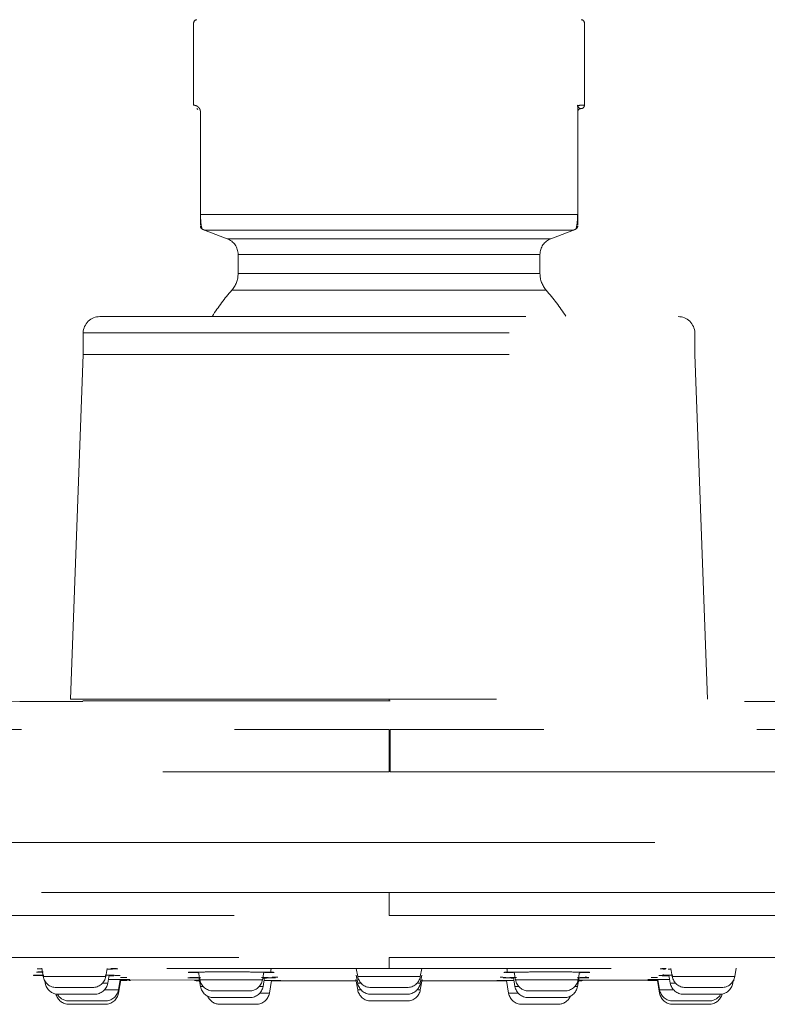
# Model space of a CAD drawing. Units: millimetres. Extents: x 2699.8 to 2789.8, y 1594.2 to 1687.5.
# Drawn here: x 2765.4 to 2767.7, y 1648.5 to 1651.4 of the extents above; entities that cross this region are included whole.
import ezdxf

# ---------------------------------------------------------------- set-up
doc = ezdxf.new("R2010")
doc.units = ezdxf.units.MM
doc.linetypes.add('HIDDEN', pattern=[1.905, 1.27, -0.635])
doc.layers.add('cuerpo', color=7, linetype='Continuous', lineweight=5)

msp = doc.modelspace()

# ---------------------------------------------------------------- linework, layer by layer
at = {"layer": 'cuerpo', "linetype": 'HIDDEN'}
for p, q in [((2765.9513, 1651.3835), (2765.9513, 1651.1385)), ((2767.1062, 1651.3935), (2767.1063, 1651.3935)), ((2767.1163, 1651.1385), (2767.1163, 1651.3835)), ((2765.9641, 1651.1256), (2765.9613, 1651.1285)), ((2765.9713, 1650.8131), (2765.9713, 1651.1185)), ((2767.0963, 1651.1337), (2767.0963, 1650.8131)), ((2767.097, 1651.1363), (2767.0964, 1651.1376)), ((2765.9716, 1650.8131), (2767.0959, 1650.8131)), ((2765.9763, 1650.7698), (2765.9763, 1650.7698)), ((2765.9836, 1650.7663), (2766.0514, 1650.7407)), ((2765.9836, 1650.7663), (2767.0839, 1650.7663)), ((2767.0161, 1650.7407), (2767.0839, 1650.7663)), ((2767.0913, 1650.7698), (2767.0913, 1650.7698)), ((2767.0161, 1650.7407), (2766.0514, 1650.7407)), ((2766.0838, 1650.6939), (2766.0838, 1650.6365)), ((2766.0838, 1650.6939), (2766.9838, 1650.6939)), ((2766.9838, 1650.6365), (2766.9838, 1650.6939)), ((2766.9837, 1650.6365), (2766.0838, 1650.6365)), ((2765.6219, 1650.4603), (2765.6219, 1650.3953)), ((2765.6219, 1650.4603), (2767.4455, 1650.4603)), ((2767.4455, 1650.3953), (2767.4455, 1650.4603)), ((2765.6219, 1650.3953), (2765.5843, 1649.3684)), ((2765.6219, 1650.3953), (2767.4455, 1650.3953)), ((2767.4831, 1649.3684), (2767.4455, 1650.3953)), ((2766.5338, 1649.3628), (2766.5338, 1649.3685)), ((2766.5047, 1648.9413), (2760.0264, 1648.9413)), ((2773.0411, 1648.9413), (2766.5047, 1648.9413)), ((2759.7824, 1648.7917), (2766.5338, 1648.7917)), ((2766.5338, 1648.7229), (2766.5338, 1648.7917)), ((2766.5338, 1648.7917), (2773.2851, 1648.7917)), ((2766.5338, 1648.7229), (2773.9802, 1648.7229)), ((2766.5338, 1648.5652), (2766.5338, 1648.5985)), ((2765.4984, 1648.5659), (2765.5027, 1648.5416)), ((2765.6894, 1648.5416), (2765.6936, 1648.5652)), ((2765.7097, 1648.5636), (2765.7218, 1648.564)), ((2766.4363, 1648.5652), (2766.4404, 1648.5416)), ((2766.6271, 1648.5416), (2766.6313, 1648.5652)), ((2767.366, 1648.5634), (2767.3743, 1648.5633)), ((2767.374, 1648.5652), (2767.3781, 1648.5416)), ((2767.5648, 1648.5416), (2767.5691, 1648.5659)), ((2765.4776, 1648.5446), (2765.4743, 1648.545)), ((2765.5799, 1648.5416), (2765.5027, 1648.5416)), ((2765.6894, 1648.5416), (2765.5799, 1648.5416)), ((2765.6953, 1648.5216), (2765.6995, 1648.5451)), ((2765.6992, 1648.5437), (2765.7135, 1648.5438)), ((2765.7271, 1648.5016), (2765.7326, 1648.5326)), ((2765.7271, 1648.4916), (2765.7341, 1648.5311)), ((2765.7323, 1648.5311), (2765.9588, 1648.5303)), ((2765.938, 1648.5376), (2765.9485, 1648.5374)), ((2765.966, 1648.5546), (2765.9701, 1648.5316)), ((2765.9669, 1648.5382), (2765.9716, 1648.5116)), ((2766.0536, 1648.5316), (2765.9701, 1648.5316)), ((2766.1567, 1648.5316), (2766.0536, 1648.5316)), ((2766.1567, 1648.5316), (2766.1607, 1648.5544)), ((2766.1582, 1648.5116), (2766.1629, 1648.538)), ((2766.1635, 1648.5526), (2766.1776, 1648.5529)), ((2766.1776, 1648.5529), (2766.1869, 1648.5531)), ((2766.1827, 1648.5377), (2766.1918, 1648.5376)), ((2766.4349, 1648.5329), (2766.4404, 1648.5016)), ((2766.4362, 1648.5453), (2766.4404, 1648.5216)), ((2766.5338, 1648.5416), (2766.4404, 1648.5416)), ((2766.6271, 1648.5416), (2766.5338, 1648.5416)), ((2766.6271, 1648.5216), (2766.6313, 1648.5453)), ((2766.6271, 1648.5016), (2766.6326, 1648.5329)), ((2766.8821, 1648.5389), (2766.8729, 1648.539)), ((2766.8806, 1648.5531), (2766.8899, 1648.5529)), ((2766.8899, 1648.5529), (2766.904, 1648.5526)), ((2766.9046, 1648.538), (2766.9093, 1648.5116)), ((2766.9068, 1648.5544), (2766.9108, 1648.5316)), ((2767.0139, 1648.5316), (2766.9108, 1648.5316)), ((2767.0975, 1648.5316), (2767.0139, 1648.5316)), ((2767.0959, 1648.5116), (2767.1006, 1648.5382)), ((2767.0975, 1648.5316), (2767.1015, 1648.5546)), ((2767.1088, 1648.5303), (2767.3049, 1648.5309)), ((2767.119, 1648.5374), (2767.1295, 1648.5376)), ((2767.3049, 1648.5309), (2767.3352, 1648.531)), ((2767.3186, 1648.5389), (2767.3149, 1648.5389)), ((2767.335, 1648.5326), (2767.3404, 1648.5016)), ((2767.3378, 1648.5441), (2767.3482, 1648.5439)), ((2767.368, 1648.5451), (2767.3722, 1648.5216)), ((2767.4877, 1648.5416), (2767.3781, 1648.5416)), ((2767.5648, 1648.5416), (2767.4877, 1648.5416)), ((2765.5074, 1648.5286), (2765.5087, 1648.5216)), ((2765.5126, 1648.5216), (2765.5087, 1648.5216)), ((2765.5421, 1648.5085), (2765.65, 1648.5085)), ((2765.6953, 1648.5216), (2765.6796, 1648.5216)), ((2765.7271, 1648.5016), (2765.6855, 1648.5016)), ((2765.732, 1648.5293), (2765.7528, 1648.5293)), ((2765.7626, 1648.5292), (2765.7577, 1648.5293)), ((2765.956, 1648.5296), (2765.9571, 1648.5297)), ((2765.9588, 1648.5303), (2765.9683, 1648.5303)), ((2765.9685, 1648.5289), (2765.9588, 1648.5289)), ((2765.9799, 1648.5116), (2765.9716, 1648.5116)), ((2766.1582, 1648.5116), (2766.1469, 1648.5116)), ((2766.1771, 1648.4916), (2766.1838, 1648.5296)), ((2766.4356, 1648.5289), (2766.1837, 1648.5289)), ((2766.2095, 1648.5295), (2766.4392, 1648.5288)), ((2766.4503, 1648.5216), (2766.4404, 1648.5216)), ((2766.4503, 1648.5016), (2766.4404, 1648.5016)), ((2766.4798, 1648.5085), (2766.5877, 1648.5085)), ((2766.6271, 1648.5216), (2766.6173, 1648.5216)), ((2766.6271, 1648.5016), (2766.6173, 1648.5016)), ((2766.6284, 1648.5288), (2766.6549, 1648.5289)), ((2766.8838, 1648.5289), (2766.6319, 1648.5289)), ((2766.8593, 1648.5293), (2766.8584, 1648.5294)), ((2766.8589, 1648.5295), (2766.8769, 1648.5296)), ((2766.8837, 1648.5296), (2766.8904, 1648.4916)), ((2766.9206, 1648.5116), (2766.9093, 1648.5116)), ((2767.0959, 1648.5116), (2767.0876, 1648.5116)), ((2767.1088, 1648.5289), (2767.099, 1648.5289)), ((2767.0992, 1648.5303), (2767.1088, 1648.5303)), ((2767.0997, 1648.5296), (2767.1091, 1648.5296)), ((2767.1097, 1648.5297), (2767.1104, 1648.5297)), ((2767.3338, 1648.5293), (2767.3404, 1648.4916)), ((2767.382, 1648.5016), (2767.3404, 1648.5016)), ((2767.388, 1648.5216), (2767.3722, 1648.5216)), ((2767.4175, 1648.5085), (2767.5254, 1648.5085)), ((2767.5588, 1648.5216), (2767.555, 1648.5216)), ((2767.5588, 1648.5216), (2767.5601, 1648.5286)), ((2765.5481, 1648.4885), (2765.6559, 1648.4885)), ((2765.7239, 1648.4916), (2765.7271, 1648.4916)), ((2766.0094, 1648.4985), (2766.1173, 1648.4985)), ((2766.011, 1648.4785), (2766.1188, 1648.4785)), ((2766.1771, 1648.4916), (2766.1484, 1648.4916)), ((2766.4798, 1648.4885), (2766.5877, 1648.4885)), ((2766.9191, 1648.4916), (2766.8904, 1648.4916)), ((2766.9487, 1648.4785), (2767.0565, 1648.4785)), ((2766.9502, 1648.4985), (2767.0581, 1648.4985)), ((2767.3404, 1648.4916), (2767.3436, 1648.4916)), ((2767.4116, 1648.4885), (2767.5194, 1648.4885)), ((2765.5798, 1648.4685), (2765.6877, 1648.4685)), ((2765.5798, 1648.4585), (2765.6877, 1648.4585)), ((2766.0298, 1648.4585), (2766.1377, 1648.4585)), ((2766.4798, 1648.4685), (2766.5877, 1648.4685)), ((2766.9298, 1648.4585), (2767.0377, 1648.4585)), ((2767.3798, 1648.4685), (2767.4877, 1648.4685)), ((2767.3798, 1648.4585), (2767.4877, 1648.4585))]:
    msp.add_line(p, q, dxfattribs=at)
at = {"layer": 'cuerpo', "linetype": 'HIDDEN', "flags": 128}
for points in [[(2767.0972, 1651.1378), (2767.0966, 1651.1378), (2767.0959, 1651.1385)], [(2759.0873, 1648.7229), (2759.0963, 1648.7229), (2759.1232, 1648.7229), (2759.1679, 1648.7229), (2759.2304, 1648.7229), (2759.3105, 1648.7229), (2759.4079, 1648.7229), (2759.5226, 1648.7229), (2759.6541, 1648.7229), (2759.8022, 1648.7229), (2759.9666, 1648.7229), (2760.1467, 1648.7229), (2760.3422, 1648.7229), (2760.5527, 1648.7229), (2760.7776, 1648.7229), (2761.0163, 1648.7229), (2761.2683, 1648.7229), (2761.533, 1648.7229), (2761.8098, 1648.7229), (2762.0979, 1648.7229), (2762.3967, 1648.7229), (2762.7055, 1648.7229), (2763.0235, 1648.7229), (2763.35, 1648.7229), (2763.6841, 1648.7229), (2764.0251, 1648.7229), (2764.3722, 1648.7229), (2764.7244, 1648.7229), (2765.081, 1648.7229), (2765.4411, 1648.7229), (2765.8039, 1648.7229), (2766.1684, 1648.7229), (2766.5338, 1648.7229)]]:
    msp.add_lwpolyline(points, dxfattribs=at)
at = {"layer": 'cuerpo', "linetype": 'HIDDEN'}
for centre, radius, start, end in [((2765.9613, 1651.3835), 0.01, 90, 180), ((2767.1063, 1651.3835), 0.01, 0, 90), ((2767.1063, 1651.1385), 0.01, 270, 0.0179), ((2766.0013, 1650.8131), 0.05, 240.0052, 249.3256), ((2767.0663, 1650.8131), 0.05, 290.6744, 299.724), ((2766.0338, 1650.6939), 0.05, 0, 69.3256), ((2767.0338, 1650.6939), 0.05, 110.6744, 180), ((2766.0088, 1650.6365), 0.075, 318.543, 0), ((2767.0588, 1650.6365), 0.075, 180, 221.4494), ((2766.5338, 1650.1735), 0.625, 138.5827, 147.41), ((2766.5338, 1650.1735), 0.625, 32.5216, 41.4043), ((2765.6719, 1650.4585), 0.05, 90, 177.9), ((2767.3955, 1650.4585), 0.05, 2.1, 90), ((2765.5421, 1648.5485), 0.04, 190, 270), ((2765.65, 1648.5485), 0.04, 270, 350), ((2766.0094, 1648.5385), 0.04, 190, 270), ((2766.1173, 1648.5385), 0.04, 270, 350), ((2766.4798, 1648.5485), 0.04, 190, 270), ((2766.5877, 1648.5485), 0.04, 270, 350), ((2766.9502, 1648.5385), 0.04, 190, 270), ((2767.0581, 1648.5385), 0.04, 270, 350), ((2767.4175, 1648.5485), 0.04, 190, 270), ((2767.5254, 1648.5485), 0.04, 270, 350), ((2765.5481, 1648.5285), 0.04, 190, 270), ((2765.6559, 1648.5285), 0.04, 270, 350), ((2765.6877, 1648.5085), 0.04, 270, 350), ((2766.011, 1648.5185), 0.04, 190, 270), ((2766.1188, 1648.5185), 0.04, 270, 350), ((2766.4798, 1648.5285), 0.04, 190, 270), ((2766.4798, 1648.5085), 0.04, 190, 270), ((2766.5877, 1648.5285), 0.04, 270, 350), ((2766.5877, 1648.5085), 0.04, 270, 350), ((2766.9487, 1648.5185), 0.04, 190, 270), ((2767.0565, 1648.5185), 0.04, 270, 350), ((2767.3798, 1648.5085), 0.04, 190, 270), ((2767.4116, 1648.5285), 0.04, 190, 270), ((2767.5194, 1648.5285), 0.04, 270, 350), ((2765.5798, 1648.4985), 0.04, 193.5287, 270), ((2765.5798, 1648.5085), 0.04, 209.8193, 270), ((2765.6877, 1648.4985), 0.04, 270, 350), ((2766.0298, 1648.4985), 0.04, 203.2119, 270), ((2766.1377, 1648.4985), 0.04, 270, 350), ((2766.9298, 1648.4985), 0.04, 190, 270), ((2767.0377, 1648.4985), 0.04, 270, 336.7881), ((2767.3798, 1648.4985), 0.04, 190, 270), ((2767.4877, 1648.4985), 0.04, 270, 346.4713), ((2767.4877, 1648.5085), 0.04, 270, 330.1807)]:
    msp.add_arc(centre, radius, start, end, dxfattribs=at)
for points, knots in [([(2765.9713, 1651.1185), (2765.9714, 1651.1187), (2765.9715, 1651.1192), (2765.9715, 1651.1202), (2765.9715, 1651.1211), (2765.9713, 1651.122), (2765.9712, 1651.1227), (2765.971, 1651.1233), (2765.9708, 1651.124), (2765.9704, 1651.1255), (2765.9696, 1651.1273), (2765.9684, 1651.1294), (2765.967, 1651.1312), (2765.9654, 1651.1329), (2765.9638, 1651.1343), (2765.9613, 1651.136), (2765.958, 1651.1375), (2765.955, 1651.1382), (2765.953, 1651.1385), (2765.952, 1651.1385), (2765.9514, 1651.1385), (2765.9513, 1651.1385), (2765.9513, 1651.1385)], [0, 0, 0, 0, 0.00662, 0.012558, 0.018389, 0.024282, 0.030189, 0.036042, 0.041868, 0.047693, 0.078557, 0.109442, 0.149813, 0.190189, 0.242419, 0.294652, 0.428698, 0.600169, 0.709937, 0.819705, 0.909852, 1, 1, 1, 1]), ([(2767.0992, 1651.1256), (2767.0987, 1651.125), (2767.0978, 1651.124), (2767.0969, 1651.1222), (2767.0963, 1651.1203), (2767.0963, 1651.119), (2767.0963, 1651.1184)], [0, 0, 0, 0, 0.263109, 0.520564, 0.767443, 1, 1, 1, 1]), ([(2767.0969, 1651.1359), (2767.097, 1651.1356), (2767.0972, 1651.1348), (2767.0976, 1651.1341), (2767.0979, 1651.1334), (2767.0982, 1651.1329), (2767.0985, 1651.1324), (2767.0989, 1651.132), (2767.0992, 1651.1316), (2767.0995, 1651.1313), (2767.0998, 1651.131), (2767.1001, 1651.1308), (2767.1003, 1651.1305), (2767.1006, 1651.1303), (2767.1009, 1651.1301), (2767.1012, 1651.13), (2767.1014, 1651.1298), (2767.1017, 1651.1297), (2767.1019, 1651.1295), (2767.1022, 1651.1294), (2767.1033, 1651.1289), (2767.1048, 1651.1286), (2767.1059, 1651.1285), (2767.1062, 1651.1285), (2767.1062, 1651.1285), (2767.1063, 1651.1285)], [0, 0, 0, 0, 0.01859, 0.037805, 0.057214, 0.076655, 0.096059, 0.115399, 0.134669, 0.153875, 0.173029, 0.192146, 0.211248, 0.230354, 0.249483, 0.268634, 0.2878, 0.306977, 0.32616, 0.345345, 0.364529, 0.595357, 0.826199, 0.913097, 1, 1, 1, 1]), ([(2767.097, 1651.1362), (2767.0976, 1651.1344), (2767.0982, 1651.1325), (2767.0987, 1651.1322), (2767.0987, 1651.1322)], [0, 0, 0, 0, 0.999418, 1, 1, 1, 1]), ([(2767.0972, 1651.1377), (2767.0986, 1651.1379), (2767.1013, 1651.1382), (2767.1048, 1651.1384), (2767.1079, 1651.1385), (2767.1104, 1651.1386), (2767.1126, 1651.1386), (2767.1142, 1651.1385), (2767.1154, 1651.1385), (2767.1161, 1651.1384), (2767.1162, 1651.1385), (2767.1163, 1651.1385)], [0, 0, 0, 0, 0.111126, 0.22224, 0.333348, 0.444456, 0.555564, 0.666674, 0.777784, 0.888892, 1, 1, 1, 1]), ([(2767.0992, 1651.1256), (2767.0997, 1651.126), (2767.1007, 1651.127), (2767.1026, 1651.1279), (2767.1045, 1651.1284), (2767.1057, 1651.1285), (2767.1063, 1651.1285)], [0, 0, 0, 0, 0.263002, 0.520429, 0.767349, 1, 1, 1, 1]), ([(2765.9755, 1650.7725), (2765.9754, 1650.7729), (2765.9751, 1650.7738), (2765.9734, 1650.7818), (2765.9726, 1650.7917), (2765.9723, 1650.7975), (2765.972, 1650.8024), (2765.9718, 1650.8059), (2765.9715, 1650.8096), (2765.9713, 1650.8119), (2765.9713, 1650.8131)], [0, 0, 0, 0, 0.333045, 0.689133, 0.796548, 0.879424, 0.913257, 0.943429, 0.971649, 1, 1, 1, 1]), ([(2765.9713, 1650.7815), (2765.9713, 1650.7818), (2765.9713, 1650.7826), (2765.9713, 1650.7881), (2765.9713, 1650.8), (2765.9713, 1650.8073), (2765.9713, 1650.8112), (2765.9713, 1650.8131)], [0, 0, 0, 0, 0.200292, 0.713654, 0.876648, 0.941296, 1, 1, 1, 1]), ([(2767.0963, 1650.8131), (2767.0962, 1650.8125), (2767.096, 1650.8114), (2767.0959, 1650.8095), (2767.0958, 1650.8076), (2767.0956, 1650.8048), (2767.0955, 1650.801), (2767.0953, 1650.7933), (2767.0941, 1650.7823), (2767.0925, 1650.774), (2767.0922, 1650.773), (2767.092, 1650.7724)], [0, 0, 0, 0, 0.014734, 0.029219, 0.044301, 0.060734, 0.099734, 0.149268, 0.326201, 0.64916, 1, 1, 1, 1]), ([(2767.0963, 1650.7815), (2767.0963, 1650.7818), (2767.0963, 1650.7826), (2767.0963, 1650.7881), (2767.0963, 1650.8), (2767.0963, 1650.8073), (2767.0963, 1650.8112), (2767.0963, 1650.8131)], [0, 0, 0, 0, 0.200205, 0.711358, 0.875212, 0.940595, 1, 1, 1, 1]), ([(2765.9713, 1650.7784), (2765.9713, 1650.7768), (2765.9717, 1650.775), (2765.9735, 1650.7719), (2765.9748, 1650.7706), (2765.9763, 1650.7698)], [0, 0, 0, 0, 0.5, 0.5, 1, 1, 1, 1]), ([(2767.0912, 1650.77), (2767.0919, 1650.7705), (2767.0935, 1650.7715), (2767.0945, 1650.773), (2767.095, 1650.7738)], [0, 0, 0, 0, 0.491132, 1, 1, 1, 1]), ([(2767.0963, 1650.7784), (2767.0963, 1650.7768), (2767.0958, 1650.775), (2767.094, 1650.7719), (2767.0927, 1650.7706), (2767.0913, 1650.7698)], [0, 0, 0, 0, 0.5, 0.5, 1, 1, 1, 1]), ([(2766.065, 1650.5869), (2766.065, 1650.5869), (2766.1144, 1650.5869), (2766.2902, 1650.5869), (2766.4094, 1650.5869), (2766.6581, 1650.5869), (2766.7773, 1650.5869), (2766.9531, 1650.5869), (2767.0025, 1650.5869), (2767.0025, 1650.5869)], [0, 0, 0, 0, 0.25, 0.25, 0.5, 0.5, 0.75, 0.75, 1, 1, 1, 1]), ([(2765.6719, 1650.5085), (2765.672, 1650.5085), (2765.6721, 1650.5085), (2765.6729, 1650.5085), (2765.6742, 1650.5085), (2765.676, 1650.5085), (2765.6783, 1650.5085), (2765.6811, 1650.5085), (2765.6845, 1650.5085), (2765.6923, 1650.5085), (2765.7077, 1650.5085), (2765.7362, 1650.5085), (2765.7724, 1650.5085), (2765.8305, 1650.5085), (2765.9204, 1650.5085), (2766.0518, 1650.5085), (2766.2018, 1650.5085), (2766.3645, 1650.5085), (2766.5337, 1650.5085), (2766.7029, 1650.5085), (2766.8656, 1650.5085), (2767.0156, 1650.5085), (2767.147, 1650.5085), (2767.237, 1650.5085), (2767.295, 1650.5085), (2767.3312, 1650.5085), (2767.3597, 1650.5085), (2767.3762, 1650.5085), (2767.3851, 1650.5085), (2767.3898, 1650.5085), (2767.3931, 1650.5085), (2767.3951, 1650.5085), (2767.3954, 1650.5085), (2767.3955, 1650.5085)], [0, 0, 0, 0, 0.007836, 0.015659, 0.023472, 0.031281, 0.039091, 0.046905, 0.054729, 0.062568, 0.093835, 0.125113, 0.15638, 0.187657, 0.250126, 0.312595, 0.375064, 0.437532, 0.500001, 0.56247, 0.624939, 0.687408, 0.749876, 0.812345, 0.843612, 0.87489, 0.906157, 0.937434, 0.949965, 0.962468, 0.974962, 0.987466, 1, 1, 1, 1]), ([(2765.6208, 1649.3612), (2765.3707, 1649.3605), (2764.7291, 1649.3588), (2763.5028, 1649.3445), (2762.0106, 1649.3204), (2760.9099, 1649.2905), (2760.3937, 1649.2765)], [0, 0, 0, 0, 0.14357, 0.368162, 0.703705, 1, 1, 1, 1]), ([(2765.5843, 1649.3685), (2765.5843, 1649.3685), (2765.5904, 1649.3685), (2765.6147, 1649.3685), (2765.6328, 1649.3685), (2765.6803, 1649.3685), (2765.7098, 1649.3685), (2765.7788, 1649.3685), (2765.8184, 1649.3685), (2765.9063, 1649.3685), (2765.9546, 1649.3685), (2766.0579, 1649.3685), (2766.113, 1649.3685), (2766.2278, 1649.3685), (2766.2875, 1649.3685), (2766.4094, 1649.3685), (2766.4716, 1649.3685), (2766.5959, 1649.3685), (2766.658, 1649.3685), (2766.7799, 1649.3685), (2766.8396, 1649.3685), (2766.9544, 1649.3685), (2767.0095, 1649.3685), (2767.1128, 1649.3685), (2767.1611, 1649.3685), (2767.249, 1649.3685), (2767.2886, 1649.3685), (2767.3576, 1649.3685), (2767.3871, 1649.3685), (2767.4346, 1649.3685), (2767.4528, 1649.3685), (2767.477, 1649.3685), (2767.4831, 1649.3685), (2767.4831, 1649.3685)], [0, 0, 0, 0, 0.0625, 0.0625, 0.125, 0.125, 0.1875, 0.1875, 0.25, 0.25, 0.3125, 0.3125, 0.375, 0.375, 0.4375, 0.4375, 0.5, 0.5, 0.5625, 0.5625, 0.625, 0.625, 0.6875, 0.6875, 0.75, 0.75, 0.8125, 0.8125, 0.875, 0.875, 0.9375, 0.9375, 1, 1, 1, 1]), ([(2765.6208, 1649.3627), (2765.6239, 1649.3627), (2765.6304, 1649.3627), (2765.6829, 1649.3628), (2765.7672, 1649.3628), (2765.882, 1649.3628), (2766.0216, 1649.3628), (2766.181, 1649.3628), (2766.3539, 1649.3628), (2766.4738, 1649.3629), (2766.5338, 1649.3629)], [0, 0, 0, 0, 0.108119, 0.235532, 0.362945, 0.490357, 0.617768, 0.745179, 0.87259, 1, 1, 1, 1]), ([(2772.6728, 1649.2767), (2772.5842, 1649.2795), (2771.8743, 1649.3022), (2770.5288, 1649.3293), (2768.8919, 1649.3546), (2767.8763, 1649.3599), (2767.4963, 1649.3619)], [0, 0, 0, 0, 0.051367, 0.411517, 0.779818, 1, 1, 1, 1]), ([(2760.3584, 1649.2764), (2760.364, 1649.2764), (2760.3754, 1649.2765), (2760.4668, 1649.2765), (2760.6134, 1649.2766), (2760.8182, 1649.2767), (2761.0777, 1649.2768), (2761.3898, 1649.2768), (2761.7515, 1649.2769), (2762.1592, 1649.277), (2762.609, 1649.277), (2763.0967, 1649.2771), (2763.6174, 1649.2771), (2764.1663, 1649.2771), (2764.7379, 1649.2772), (2765.3268, 1649.2772), (2765.9273, 1649.2772), (2766.3316, 1649.2772), (2766.5337, 1649.2772)], [0, 0, 0, 0, 0.059893, 0.122567, 0.185241, 0.247915, 0.310588, 0.373262, 0.435936, 0.49861, 0.561284, 0.623957, 0.686631, 0.749305, 0.811979, 0.874652, 0.937326, 1, 1, 1, 1]), ([(2766.5337, 1649.2772), (2766.5337, 1649.276), (2766.5337, 1649.2637), (2766.5338, 1649.2201), (2766.5338, 1649.1888), (2766.5338, 1649.1519)], [0, 0, 0, 0, 0.5, 0.5, 1, 1, 1, 1]), ([(2772.7103, 1649.2766), (2772.7102, 1649.2766), (2772.7101, 1649.2766), (2772.7093, 1649.2766), (2772.708, 1649.2766), (2772.7061, 1649.2766), (2772.7037, 1649.2766), (2772.7007, 1649.2766), (2772.6973, 1649.2766), (2772.6933, 1649.2766), (2772.6887, 1649.2766), (2772.6836, 1649.2766), (2772.678, 1649.2767), (2772.6719, 1649.2767), (2772.6653, 1649.2767), (2772.6581, 1649.2767), (2772.6504, 1649.2767), (2772.6421, 1649.2767), (2772.6333, 1649.2767), (2772.624, 1649.2767), (2772.6142, 1649.2767), (2772.6039, 1649.2767), (2772.593, 1649.2767), (2772.5816, 1649.2767), (2772.5697, 1649.2767), (2772.5572, 1649.2767), (2772.5443, 1649.2767), (2772.5308, 1649.2768), (2772.5168, 1649.2768), (2772.5023, 1649.2768), (2772.4873, 1649.2768), (2772.4717, 1649.2768), (2772.4557, 1649.2768), (2772.4391, 1649.2768), (2772.4221, 1649.2768), (2772.4045, 1649.2768), (2772.3864, 1649.2768), (2772.3678, 1649.2768), (2772.3487, 1649.2768), (2772.3291, 1649.2768), (2772.309, 1649.2768), (2772.2884, 1649.2768), (2772.2673, 1649.2769), (2772.2457, 1649.2769), (2772.2237, 1649.2769), (2772.2011, 1649.2769), (2772.178, 1649.2769), (2772.0719, 1649.2769), (2771.8587, 1649.277), (2771.4913, 1649.277), (2771.0671, 1649.2771), (2770.591, 1649.2771), (2770.0684, 1649.2772), (2769.5054, 1649.2772), (2768.9083, 1649.2772), (2768.4572, 1649.2772), (2768.1745, 1649.2772), (2768.0677, 1649.2772), (2767.9604, 1649.2772), (2767.8527, 1649.2772), (2767.7446, 1649.2772), (2767.636, 1649.2772), (2767.5272, 1649.2772), (2767.418, 1649.2772), (2767.3085, 1649.2772), (2767.1987, 1649.2772), (2767.0888, 1649.2772), (2766.9787, 1649.2772), (2766.8684, 1649.2772), (2766.758, 1649.2772), (2766.6476, 1649.2772), (2766.5739, 1649.2772), (2766.5371, 1649.2772)], [0, 0, 0, 0, 0.005918, 0.011836, 0.017755, 0.023673, 0.029591, 0.035509, 0.041428, 0.047346, 0.053264, 0.059182, 0.0651, 0.071019, 0.076937, 0.082855, 0.088773, 0.094692, 0.10061, 0.106528, 0.112446, 0.118364, 0.124283, 0.130201, 0.136119, 0.142037, 0.147955, 0.153874, 0.159792, 0.16571, 0.171628, 0.177546, 0.183465, 0.189383, 0.195301, 0.201219, 0.207138, 0.213056, 0.218974, 0.224892, 0.23081, 0.236729, 0.242647, 0.248565, 0.254483, 0.260401, 0.26632, 0.272238, 0.340416, 0.408595, 0.476774, 0.544953, 0.613132, 0.681312, 0.749491, 0.817671, 0.829067, 0.840462, 0.851858, 0.863253, 0.874649, 0.886044, 0.89744, 0.908836, 0.920231, 0.931627, 0.943022, 0.954418, 0.965813, 0.977209, 0.988604, 1, 1, 1, 1]), ([(2766.5372, 1649.1517), (2766.5372, 1649.1886), (2766.5372, 1649.22), (2766.5371, 1649.2637), (2766.5371, 1649.276), (2766.5371, 1649.2772)], [0, 0, 0, 0, 0.5, 0.5, 1, 1, 1, 1]), ([(2760.1518, 1649.1515), (2760.1505, 1649.1515), (2760.1412, 1649.1515), (2760.1819, 1649.1515), (2760.2774, 1649.1515), (2760.4375, 1649.1515), (2760.6537, 1649.1515), (2760.9258, 1649.1515), (2761.2508, 1649.1515), (2761.6256, 1649.1515), (2762.0467, 1649.1515), (2762.5102, 1649.1515), (2763.0117, 1649.1515), (2763.5464, 1649.1515), (2764.1093, 1649.1515), (2764.6951, 1649.1515), (2765.2983, 1649.1515), (2765.9131, 1649.1515), (2766.3269, 1649.1515), (2766.5338, 1649.1515)], [0, 0, 0, 0, 0.010004, 0.071879, 0.133754, 0.195629, 0.257503, 0.319378, 0.381253, 0.443127, 0.505002, 0.566877, 0.628752, 0.690626, 0.752501, 0.814376, 0.876251, 0.938125, 1, 1, 1, 1]), ([(2766.7307, 1649.1517), (2766.9373, 1649.1517), (2767.3506, 1649.1517), (2767.9622, 1649.1517), (2768.5605, 1649.1517), (2769.1396, 1649.1517), (2769.6941, 1649.1517), (2770.2188, 1649.1517), (2770.7087, 1649.1516), (2771.1592, 1649.1516), (2771.5661, 1649.1516), (2771.9254, 1649.1516), (2772.2339, 1649.1516), (2772.4884, 1649.1516), (2772.6872, 1649.1516), (2772.8263, 1649.1516), (2772.9077, 1649.1516), (2772.9132, 1649.1516), (2772.9158, 1649.1516)], [0, 0, 0, 0, 0.063115, 0.126229, 0.189344, 0.252459, 0.315573, 0.378688, 0.441803, 0.504918, 0.568033, 0.631148, 0.694263, 0.757378, 0.820493, 0.883608, 0.946723, 1, 1, 1, 1]), ([(2759.1029, 1648.5985), (2759.102, 1648.5985), (2759.0997, 1648.5985), (2759.1557, 1648.5985), (2759.2636, 1648.5985), (2759.4243, 1648.5985), (2759.6371, 1648.5985), (2759.8995, 1648.5985), (2760.207, 1648.5985), (2760.5578, 1648.5985), (2760.9556, 1648.5985), (2761.3928, 1648.5985), (2761.8633, 1648.5985), (2762.3652, 1648.5985), (2762.9029, 1648.5985), (2763.4657, 1648.5985), (2764.0462, 1648.5985), (2764.6425, 1648.5985), (2765.2596, 1648.5985), (2765.893, 1648.5985), (2766.3198, 1648.5985), (2766.5338, 1648.5985)], [0, 0, 0, 0, 0.031297, 0.085959, 0.138701, 0.19181, 0.246073, 0.300735, 0.353477, 0.406585, 0.460849, 0.515511, 0.568253, 0.621361, 0.675624, 0.730287, 0.783029, 0.836137, 0.8904, 0.945063, 1, 1, 1, 1]), ([(2766.5338, 1648.5985), (2766.5754, 1648.5985), (2766.7839, 1648.5985), (2767.1593, 1648.5985), (2767.658, 1648.5985), (2768.1539, 1648.5985), (2768.6458, 1648.5985), (2769.1633, 1648.5985), (2769.7012, 1648.5985), (2770.2544, 1648.5985), (2770.7878, 1648.5985), (2771.2892, 1648.5985), (2771.7532, 1648.5985), (2772.1797, 1648.5985), (2772.571, 1648.5985), (2772.9178, 1648.5985), (2773.2168, 1648.5985), (2773.4685, 1648.5985), (2773.6735, 1648.5985), (2773.8272, 1648.5985), (2773.925, 1648.5985), (2773.9715, 1648.5985), (2773.9662, 1648.5985), (2773.9647, 1648.5985)], [0, 0, 0, 0, 0.010703, 0.053537, 0.096471, 0.139602, 0.183034, 0.226875, 0.279616, 0.332723, 0.386985, 0.441646, 0.494387, 0.547493, 0.601755, 0.656416, 0.709157, 0.762264, 0.816526, 0.871187, 0.923927, 0.977034, 1, 1, 1, 1]), ([(2760.1562, 1648.5652), (2760.1622, 1648.5652), (2760.174, 1648.5652), (2760.2695, 1648.5652), (2760.4208, 1648.5652), (2760.6323, 1648.5652), (2760.9002, 1648.5652), (2761.2225, 1648.5652), (2761.5959, 1648.5652), (2762.0169, 1648.5652), (2762.4813, 1648.5652), (2762.9848, 1648.5652), (2763.5225, 1648.5652), (2764.0892, 1648.5652), (2764.6794, 1648.5652), (2765.2875, 1648.5652), (2765.9075, 1648.5652), (2766.3249, 1648.5652), (2766.5336, 1648.5652)], [0, 0, 0, 0, 0.062495, 0.124995, 0.187495, 0.249996, 0.312496, 0.374996, 0.437497, 0.499997, 0.562497, 0.624998, 0.687498, 0.749999, 0.812499, 0.874999, 0.9375, 1, 1, 1, 1]), ([(2765.4851, 1648.5641), (2765.4858, 1648.564), (2765.4882, 1648.5639), (2765.4944, 1648.5638), (2765.4988, 1648.5638)], [0, 0, 0, 0, 0.284483, 1, 1, 1, 1]), ([(2765.6932, 1648.5633), (2765.6962, 1648.5634), (2765.7045, 1648.5634), (2765.7076, 1648.5636), (2765.7097, 1648.5636)], [0, 0, 0, 0, 0.36339, 1, 1, 1, 1]), ([(2765.7218, 1648.564), (2765.7223, 1648.564), (2765.7233, 1648.5641), (2765.7243, 1648.5642), (2765.7248, 1648.5643), (2765.7249, 1648.5644), (2765.7244, 1648.5645), (2765.7236, 1648.5646), (2765.7222, 1648.5647), (2765.7204, 1648.5648), (2765.7181, 1648.5649), (2765.7154, 1648.565), (2765.7123, 1648.5651), (2765.7087, 1648.5652), (2765.706, 1648.5653), (2765.7047, 1648.5653)], [0, 0, 0, 0, 0.076921, 0.153841, 0.230763, 0.307688, 0.384613, 0.461535, 0.538455, 0.615377, 0.692302, 0.76923, 0.846157, 0.92308, 1, 1, 1, 1]), ([(2766.1888, 1648.5535), (2766.1888, 1648.5535), (2766.1886, 1648.5535), (2766.1868, 1648.5536), (2766.1849, 1648.5539), (2766.184, 1648.5541), (2766.1834, 1648.5544), (2766.1831, 1648.5545), (2766.1829, 1648.5546), (2766.1827, 1648.5547), (2766.1825, 1648.5549), (2766.1821, 1648.5552), (2766.1818, 1648.5557), (2766.1808, 1648.5592), (2766.1815, 1648.5613), (2766.1822, 1648.5632)], [0, 0, 0, 0, 0.068804, 0.241593, 0.295142, 0.32988, 0.341434, 0.346137, 0.350355, 0.354332, 0.358332, 0.367269, 0.392316, 0.428758, 1, 1, 1, 1]), ([(2772.9113, 1648.5652), (2772.9112, 1648.5652), (2772.9111, 1648.5652), (2772.9103, 1648.5652), (2772.909, 1648.5652), (2772.9072, 1648.5652), (2772.9049, 1648.5652), (2772.902, 1648.5652), (2772.8987, 1648.5652), (2772.8948, 1648.5652), (2772.8904, 1648.5652), (2772.8855, 1648.5652), (2772.88, 1648.5652), (2772.8741, 1648.5652), (2772.8676, 1648.5652), (2772.8606, 1648.5652), (2772.8531, 1648.5652), (2772.8321, 1648.5652), (2772.7905, 1648.5652), (2772.7153, 1648.5652), (2772.6229, 1648.5652), (2772.4789, 1648.5652), (2772.2601, 1648.5652), (2771.9731, 1648.5652), (2771.6827, 1648.5652), (2771.4065, 1648.5652), (2771.1048, 1648.5652), (2770.7782, 1648.5652), (2770.4279, 1648.5652), (2770.0561, 1648.5652), (2769.6641, 1648.5652), (2769.2538, 1648.5652), (2768.862, 1648.5652), (2768.4941, 1648.5652), (2768.1536, 1648.5652), (2767.8082, 1648.5652), (2767.5414, 1648.5652), (2767.3562, 1648.5652), (2767.2539, 1648.5652), (2767.1514, 1648.5652), (2767.0487, 1648.5652), (2766.9459, 1648.5652), (2766.8429, 1648.5652), (2766.7399, 1648.5652), (2766.6368, 1648.5652), (2766.5681, 1648.5652), (2766.5338, 1648.5652)], [0, 0, 0, 0, 0.005742, 0.011484, 0.017226, 0.022969, 0.028711, 0.034453, 0.040195, 0.045937, 0.051679, 0.057421, 0.063163, 0.068905, 0.074647, 0.08039, 0.086132, 0.091874, 0.125641, 0.159408, 0.193175, 0.226942, 0.292465, 0.357989, 0.402496, 0.447003, 0.491511, 0.536877, 0.582244, 0.627611, 0.67367, 0.719729, 0.765788, 0.801183, 0.836577, 0.871972, 0.907367, 0.917659, 0.927952, 0.938245, 0.948537, 0.95883, 0.969122, 0.979415, 0.989707, 1, 1, 1, 1]), ([(2766.8853, 1648.5632), (2766.8859, 1648.5612), (2766.8865, 1648.5592), (2766.8856, 1648.5558), (2766.8854, 1648.5555), (2766.8854, 1648.5555)], [0, 0, 0, 0, 0.930509, 0.988899, 1, 1, 1, 1]), ([(2767.3604, 1648.5652), (2767.3542, 1648.565), (2767.3408, 1648.5646), (2767.341, 1648.564), (2767.3533, 1648.5637), (2767.3579, 1648.5636)], [0, 0, 0, 0, 0.350435, 0.756653, 1, 1, 1, 1]), ([(2765.5045, 1648.5455), (2765.4995, 1648.5455), (2765.4828, 1648.5454), (2765.4713, 1648.545), (2765.4751, 1648.5446), (2765.4886, 1648.5442), (2765.5031, 1648.5441), (2765.5047, 1648.5441)], [0, 0, 0, 0, 0.118935, 0.400535, 0.682103, 0.963681, 1, 1, 1, 1]), ([(2765.503, 1648.5539), (2765.5013, 1648.5539), (2765.4939, 1648.554), (2765.4868, 1648.5542), (2765.4824, 1648.5544), (2765.4834, 1648.5545), (2765.4834, 1648.5545)], [0, 0, 0, 0, 0.125413, 0.546808, 0.967759, 1, 1, 1, 1]), ([(2765.4834, 1648.5545), (2765.4839, 1648.5546), (2765.4849, 1648.5548), (2765.4925, 1648.555), (2765.5016, 1648.5551), (2765.5028, 1648.5551)], [0, 0, 0, 0, 0.336521, 0.910095, 1, 1, 1, 1]), ([(2765.7281, 1648.5441), (2765.7287, 1648.5441), (2765.7349, 1648.5442), (2765.7279, 1648.5446), (2765.7125, 1648.545), (2765.6933, 1648.5451), (2765.6874, 1648.5452)], [0, 0, 0, 0, 0.037617, 0.431302, 0.824997, 1, 1, 1, 1]), ([(2765.76, 1648.5322), (2765.7609, 1648.5323), (2765.7639, 1648.5324), (2765.7471, 1648.5325), (2765.723, 1648.5327), (2765.7024, 1648.5328), (2765.6973, 1648.5328)], [0, 0, 0, 0, 0.164683, 0.523256, 0.881834, 1, 1, 1, 1]), ([(2765.7325, 1648.532), (2765.7336, 1648.532), (2765.7475, 1648.532), (2765.7573, 1648.5321), (2765.7583, 1648.5321), (2765.7584, 1648.5321)], [0, 0, 0, 0, 0.081239, 0.954531, 1, 1, 1, 1]), ([(2765.7337, 1648.5389), (2765.7391, 1648.5389), (2765.7471, 1648.5389), (2765.7485, 1648.5389), (2765.749, 1648.5389)], [0, 0, 0, 0, 0.676434, 1, 1, 1, 1]), ([(2765.7526, 1648.5389), (2765.7518, 1648.5389), (2765.7505, 1648.5389), (2765.7387, 1648.5389), (2765.7337, 1648.5389)], [0, 0, 0, 0, 0.571197, 1, 1, 1, 1]), ([(2765.9383, 1648.5375), (2765.9382, 1648.5376), (2765.932, 1648.5377), (2765.9341, 1648.5378), (2765.9444, 1648.538), (2765.9475, 1648.538)], [0, 0, 0, 0, 0.01245, 0.711363, 1, 1, 1, 1]), ([(2765.9361, 1648.5537), (2765.9357, 1648.5537), (2765.9334, 1648.5535), (2765.9421, 1648.5533), (2765.9495, 1648.5531)], [0, 0, 0, 0, 0.153676, 1, 1, 1, 1]), ([(2766.0499, 1648.555), (2766.0333, 1648.555), (2766.0001, 1648.555), (2765.961, 1648.5546), (2765.9368, 1648.5542), (2765.9363, 1648.5539), (2765.9361, 1648.5537)], [0, 0, 0, 0, 0.261326, 0.522666, 0.784001, 1, 1, 1, 1]), ([(2765.966, 1648.5382), (2765.9637, 1648.5382), (2765.9491, 1648.5381), (2765.9378, 1648.5379), (2765.9384, 1648.5378), (2765.9386, 1648.5377)], [0, 0, 0, 0, 0.110077, 0.713259, 1, 1, 1, 1]), ([(2765.9485, 1648.5374), (2765.9505, 1648.5373), (2765.9548, 1648.5372), (2765.9663, 1648.5371), (2765.9724, 1648.5371)], [0, 0, 0, 0, 0.476949, 1, 1, 1, 1]), ([(2765.9495, 1648.5531), (2765.9497, 1648.5531), (2765.9523, 1648.553), (2765.9596, 1648.5529), (2765.9663, 1648.5528)], [0, 0, 0, 0, 0.081789, 1, 1, 1, 1]), ([(2766.1889, 1648.5533), (2766.1903, 1648.5534), (2766.1944, 1648.5537), (2766.179, 1648.5542), (2766.1467, 1648.5546), (2766.1008, 1648.555), (2766.0669, 1648.555), (2766.0499, 1648.555)], [0, 0, 0, 0, 0.124903, 0.343688, 0.562449, 0.781224, 1, 1, 1, 1]), ([(2766.1901, 1648.5372), (2766.1903, 1648.5372), (2766.1973, 1648.5373), (2766.1933, 1648.5376), (2766.1805, 1648.5379), (2766.1609, 1648.538), (2766.1537, 1648.538)], [0, 0, 0, 0, 0.0109, 0.395645, 0.780398, 1, 1, 1, 1]), ([(2766.1576, 1648.5369), (2766.1626, 1648.5369), (2766.1692, 1648.5369), (2766.172, 1648.537), (2766.1726, 1648.537)], [0, 0, 0, 0, 0.766485, 1, 1, 1, 1]), ([(2766.2021, 1648.539), (2766.2022, 1648.539), (2766.2028, 1648.539), (2766.1992, 1648.539), (2766.1901, 1648.539), (2766.1854, 1648.5389)], [0, 0, 0, 0, 0.141977, 0.554003, 1, 1, 1, 1]), ([(2766.8729, 1648.539), (2766.8703, 1648.539), (2766.8656, 1648.539), (2766.8654, 1648.539), (2766.8654, 1648.539)], [0, 0, 0, 0, 0.54969, 1, 1, 1, 1]), ([(2766.9134, 1648.538), (2766.9065, 1648.538), (2766.8871, 1648.5379), (2766.8726, 1648.5376), (2766.8742, 1648.5372), (2766.887, 1648.537), (2766.9021, 1648.5369), (2766.9048, 1648.5369)], [0, 0, 0, 0, 0.148228, 0.413305, 0.678391, 0.943477, 1, 1, 1, 1]), ([(2767.0176, 1648.555), (2767.0092, 1648.555), (2766.9923, 1648.555), (2766.9591, 1648.5549), (2766.9208, 1648.5546), (2766.8885, 1648.5542), (2766.873, 1648.5537), (2766.8773, 1648.5534), (2766.8789, 1648.5533)], [0, 0, 0, 0, 0.108578, 0.217151, 0.433138, 0.649195, 0.865223, 1, 1, 1, 1]), ([(2767.1315, 1648.5537), (2767.1312, 1648.5539), (2767.1307, 1648.5542), (2767.1065, 1648.5546), (2767.0737, 1648.5549), (2767.0426, 1648.555), (2767.026, 1648.555), (2767.0176, 1648.555)], [0, 0, 0, 0, 0.215761, 0.476735, 0.737725, 0.868654, 1, 1, 1, 1]), ([(2767.0948, 1648.5371), (2767.101, 1648.5371), (2767.1127, 1648.5372), (2767.117, 1648.5373), (2767.119, 1648.5374)], [0, 0, 0, 0, 0.528354, 1, 1, 1, 1]), ([(2767.1012, 1648.5528), (2767.1079, 1648.5529), (2767.1152, 1648.553), (2767.1178, 1648.5531), (2767.118, 1648.5531)], [0, 0, 0, 0, 0.917973, 1, 1, 1, 1]), ([(2767.1289, 1648.5377), (2767.1291, 1648.5378), (2767.1297, 1648.5379), (2767.1186, 1648.5381), (2767.1042, 1648.5382), (2767.1022, 1648.5382)], [0, 0, 0, 0, 0.293322, 0.900718, 1, 1, 1, 1]), ([(2767.118, 1648.5531), (2767.1254, 1648.5533), (2767.1341, 1648.5535), (2767.1318, 1648.5537), (2767.1315, 1648.5537)], [0, 0, 0, 0, 0.846458, 1, 1, 1, 1]), ([(2767.1186, 1648.538), (2767.1229, 1648.538), (2767.1293, 1648.5379), (2767.1288, 1648.5378), (2767.1287, 1648.5378)], [0, 0, 0, 0, 0.675347, 1, 1, 1, 1]), ([(2767.129, 1648.538), (2767.1282, 1648.5381), (2767.1273, 1648.5381), (2767.123, 1648.5389), (2767.1214, 1648.5394), (2767.1208, 1648.5397), (2767.1205, 1648.5398), (2767.1203, 1648.54), (2767.1201, 1648.5401), (2767.12, 1648.5402), (2767.1199, 1648.5404), (2767.1198, 1648.5404), (2767.1198, 1648.5405)], [0, 0, 0, 0, 0.716608, 0.894985, 0.946398, 0.963996, 0.977031, 0.982229, 0.986852, 0.991231, 0.995724, 1, 1, 1, 1]), ([(2767.3702, 1648.5328), (2767.3651, 1648.5328), (2767.3446, 1648.5327), (2767.3197, 1648.5325), (2767.3025, 1648.5323), (2767.3065, 1648.5321), (2767.3211, 1648.532), (2767.3339, 1648.532), (2767.3351, 1648.532)], [0, 0, 0, 0, 0.07437, 0.300002, 0.525642, 0.751278, 0.976897, 1, 1, 1, 1]), ([(2767.3338, 1648.5389), (2767.3284, 1648.5389), (2767.3204, 1648.5389), (2767.319, 1648.5389), (2767.3186, 1648.5389)], [0, 0, 0, 0, 0.676433, 1, 1, 1, 1]), ([(2767.3799, 1648.5452), (2767.3741, 1648.5451), (2767.3552, 1648.545), (2767.3387, 1648.5446), (2767.3386, 1648.5444), (2767.3386, 1648.5442)], [0, 0, 0, 0, 0.199261, 0.653812, 1, 1, 1, 1]), ([(2767.3482, 1648.5439), (2767.3497, 1648.5438), (2767.3529, 1648.5437), (2767.3629, 1648.5437), (2767.3683, 1648.5437)], [0, 0, 0, 0, 0.452709, 1, 1, 1, 1]), ([(2767.3505, 1648.547), (2767.3505, 1648.5469), (2767.3507, 1648.5466), (2767.3505, 1648.5462), (2767.3505, 1648.546)], [0, 0, 0, 0, 0.518251, 1, 1, 1, 1]), ([(2765.9712, 1648.5298), (2765.9668, 1648.5298), (2765.9541, 1648.5297), (2765.9518, 1648.5297), (2765.9621, 1648.5296), (2765.9661, 1648.5296)], [0, 0, 0, 0, 0.24855, 0.711082, 1, 1, 1, 1]), ([(2766.21, 1648.5294), (2766.211, 1648.5294), (2766.2139, 1648.5294), (2766.1968, 1648.5295), (2766.177, 1648.5296), (2766.1617, 1648.5296), (2766.1614, 1648.5296)], [0, 0, 0, 0, 0.186413, 0.589779, 0.993091, 1, 1, 1, 1]), ([(2766.1837, 1648.5293), (2766.1845, 1648.5293), (2766.198, 1648.5293), (2766.2033, 1648.5293), (2766.2082, 1648.5293)], [0, 0, 0, 0, 0.056787, 1, 1, 1, 1]), ([(2766.9061, 1648.5296), (2766.9058, 1648.5296), (2766.8905, 1648.5296), (2766.8701, 1648.5295), (2766.8524, 1648.5294), (2766.8565, 1648.5293), (2766.8707, 1648.5293), (2766.883, 1648.5293), (2766.8838, 1648.5293)], [0, 0, 0, 0, 0.003979, 0.248845, 0.493746, 0.73872, 0.983666, 1, 1, 1, 1]), ([(2767.1104, 1648.5297), (2767.1111, 1648.5297), (2767.1121, 1648.5297), (2767.104, 1648.5297), (2767.1014, 1648.5298)], [0, 0, 0, 0, 0.680614, 1, 1, 1, 1]), ([(2767.3355, 1648.5293), (2767.3278, 1648.5293), (2767.3147, 1648.5293), (2767.3064, 1648.5292), (2767.3054, 1648.5292), (2767.3049, 1648.5292)], [0, 0, 0, 0, 0.425515, 0.712621, 1, 1, 1, 1]), ([(2767.3049, 1648.5292), (2767.3054, 1648.5292), (2767.3064, 1648.5292), (2767.3147, 1648.5293), (2767.3278, 1648.5293), (2767.3355, 1648.5293)], [0, 0, 0, 0, 0.287215, 0.574152, 1, 1, 1, 1]), ([(2767.5626, 1648.5298), (2767.5626, 1648.5298), (2767.5625, 1648.5298), (2767.5621, 1648.5298), (2767.5613, 1648.5298), (2767.5605, 1648.5298), (2767.5601, 1648.5298)], [0, 0, 0, 0, 0.249896, 0.499928, 0.749994, 1, 1, 1, 1])]:
    msp.add_open_spline(points, degree=3, knots=knots, dxfattribs=at)
for points in [[(2767.0962, 1651.1345), (2767.0961, 1651.1358), (2767.096, 1651.1372), (2767.0959, 1651.1385)], [(2767.0969, 1651.1359), (2767.0965, 1651.1352), (2767.0963, 1651.1343), (2767.0963, 1651.1334)], [(2766.5338, 1649.3628), (2766.5348, 1649.3628), (2766.5359, 1649.3628), (2766.5369, 1649.3628)], [(2766.7307, 1649.1517), (2766.6662, 1649.1517), (2766.6017, 1649.1517), (2766.5372, 1649.1517)]]:
    msp.add_open_spline(points, degree=3, dxfattribs=at)

doc.saveas('drawing.dxf')
